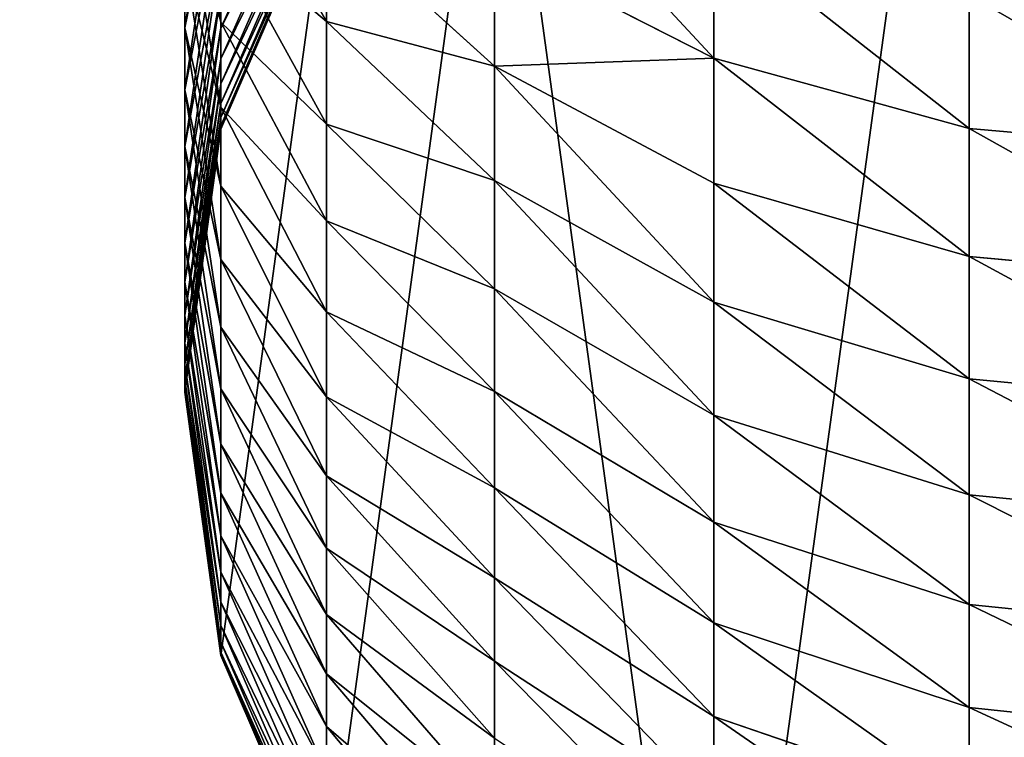
# Model space of a CAD drawing. Extents: x -2250 to 3305, y -1789 to 1431.
# Drawn here: x -1175 to -1173, y 606 to 607 of the extents above; entities that cross this region are included whole.
import ezdxf

# ---------------------------------------------------------------- set-up
doc = ezdxf.new("R2010")
doc.units = 0
doc.layers.get('0').update_dxf_attribs({"color": 13, "linetype": 'CONTINUOUS'})
doc.layers.add('SHELF', color=252, linetype='CONTINUOUS')

# ---------------------------------------------------------------- blocks, each defined once
blk = doc.blocks.new('1800X700')
at = {"color": 7}
mesh = blk.add_polyface(dxfattribs=at)
corners = [(1800, 700), (300, 100), (300, 700), (1800, 100)]
mesh.append_faces([[corners[k] for k in face] for face in [(0, 1, 2), (1, 0, 3)]], dxfattribs={"vtx0": -1, "color": 7})
mesh = blk.add_polyface(dxfattribs=at)
corners = [(1800, 100, 25), (300, 700, 25), (300, 100, 25), (1800, 700, 25)]
mesh.append_faces([[corners[k] for k in face] for face in [(0, 1, 2), (1, 0, 3)]], dxfattribs={"vtx0": -1, "color": 7})
blk = doc.blocks.new('COMPONENT_1')
blk.add_blockref('1800X700', (-300, -100))
blk = doc.blocks.new('GROUP_7')
at = {"color": 253}
for p, q in [((4.8517, 3.4214, 185.7038), (4.4385, 3.914, 185.8638)), ((5.1114, 3.247), (4.8517, 3.85)), ((5.1114, 3.247, 182.9792), (4.8517, 3.85, 182.986)), ((5.1114, 3.2384, 183.3655), (4.8517, 3.8409, 183.3926)), ((5.1114, 3.2138, 183.7303), (4.8517, 3.8145, 183.7843)), ((4.8517, 3.2918, 186.0744), (4.4385, 3.7766, 186.2564)), ((5.1114, 3.1729, 184.0935), (4.8517, 3.7705, 184.1745)), ((5.1114, 3.1157, 184.4546), (4.8517, 3.7091, 184.5623)), ((5.1114, 3.0423, 184.8128), (4.8517, 3.6303, 184.947)), ((3.9, 3.3969, 187.9572), (3.2729, 3.6113, 188.0853)), ((3.2729, 3.6113, 188.0853), (3.2729, 3.3746, 188.462)), ((4.4385, 3.261, 187.3916), (3.9, 3.6109, 187.5799)), ((3.9, 3.6109, 187.5799), (3.9, 3.3969, 187.9572)), ((4.8517, 3.1456, 186.4388), (4.4385, 3.6218, 186.6424)), ((5.1114, 2.953, 185.1673), (4.8517, 3.5344, 185.3277)), ((4.8517, 3.5344, 185.3277), (4.8517, 3.4214, 185.7038)), ((3.2729, 3.3746, 188.462), (2.6, 3.4457, 188.509)), ((4.8517, 2.9832, 186.7963), (4.4385, 3.4498, 187.0211)), ((4.4385, 3.4498, 187.0211), (4.4385, 3.261, 187.3916)), ((5.1114, 2.8479, 185.5174), (4.8517, 3.4214, 185.7038)), ((4.8517, 3.4214, 185.7038), (4.8517, 3.2918, 186.0744)), ((4.4385, 3.0557, 187.7533), (3.9, 3.3969, 187.9572)), ((3.9, 3.3969, 187.9572), (3.9, 3.1661, 188.3244)), ((3.9, 3.1661, 188.3244), (3.2729, 3.3746, 188.462)), ((3.2729, 3.3746, 188.462), (3.2729, 3.1212, 188.8278)), ((5.1114, 2.7271, 185.8625), (4.8517, 3.2918, 186.0744)), ((4.8517, 3.2918, 186.0744), (4.8517, 3.1456, 186.4388)), ((4.8517, 2.8049, 187.1462), (4.4385, 3.261, 187.3916)), ((4.4385, 3.261, 187.3916), (4.4385, 3.0557, 187.7533)), ((5.2, 2.6), (5.1114, 3.247)), ((5.1114, 3.247), (5.1114, 3.247, 182.9792)), ((5.2, 2.6, 182.9719), (5.1114, 3.247, 182.9792)), ((5.1114, 3.247, 182.9792), (5.1114, 3.2384, 183.3655)), ((5.2, 2.5918, 183.3365), (5.1114, 3.2384, 183.3655)), ((5.1114, 3.2384, 183.3655), (5.1114, 3.2138, 183.7303)), ((5.2, 2.5692, 183.6722), (5.1114, 3.2138, 183.7303)), ((5.1114, 3.2138, 183.7303), (5.1114, 3.1729, 184.0935)), ((3.2729, 3.1212, 188.8278), (2.6, 3.1902, 188.8779)), ((5.2, 2.5315, 184.0067), (5.1114, 3.1729, 184.0935)), ((5.1114, 3.1729, 184.0935), (5.1114, 3.1157, 184.4546)), ((4.4385, 2.8345, 188.1055), (3.9, 3.1661, 188.3244)), ((3.9, 3.1661, 188.3244), (3.9, 2.9191, 188.6809)), ((5.1114, 2.591, 186.2018), (4.8517, 3.1456, 186.4388)), ((4.8517, 3.1456, 186.4388), (4.8517, 2.9832, 186.7963)), ((3.9, 2.9191, 188.6809), (3.2729, 3.1212, 188.8278)), ((3.2729, 3.1212, 188.8278), (3.2729, 2.8517, 189.1818)), ((5.2, 2.4789, 184.3391), (5.1114, 3.1157, 184.4546)), ((5.1114, 3.1157, 184.4546), (5.1114, 3.0423, 184.8128)), ((4.8517, 2.6112, 187.4877), (4.4385, 3.0557, 187.7533)), ((4.4385, 3.0557, 187.7533), (4.4385, 2.8345, 188.1055)), ((5.2, 2.4113, 184.6688), (5.1114, 3.0423, 184.8128)), ((5.1114, 3.0423, 184.8128), (5.1114, 2.953, 185.1673)), ((5.1114, 2.4398, 186.5347), (4.8517, 2.9832, 186.7963)), ((4.8517, 2.9832, 186.7963), (4.8517, 2.8049, 187.1462)), ((5.2, 2.3291, 184.9951), (5.1114, 2.953, 185.1673)), ((5.1114, 2.953, 185.1673), (5.1114, 2.8479, 185.5174)), ((3.2729, 2.8517, 189.1818), (2.6, 2.9183, 189.2349)), ((4.4385, 2.5976, 188.4473), (3.9, 2.9191, 188.6809)), ((3.9, 2.9191, 188.6809), (3.9, 2.6564, 189.026)), ((3.9, 2.6564, 189.026), (3.2729, 2.8517, 189.1818)), ((3.2729, 2.8517, 189.1818), (3.2729, 2.5665, 189.5233)), ((4.8517, 2.4023, 187.8202), (4.4385, 2.8345, 188.1055)), ((4.4385, 2.8345, 188.1055), (4.4385, 2.5976, 188.4473)), ((5.2, 2.2323, 185.3174), (5.1114, 2.8479, 185.5174)), ((5.1114, 2.8479, 185.5174), (5.1114, 2.7271, 185.8625)), ((5.1114, 2.2738, 186.8604), (4.8517, 2.8049, 187.1462)), ((4.8517, 2.8049, 187.1462), (4.8517, 2.6112, 187.4877)), ((5.2, 2.1212, 185.6351), (5.1114, 2.7271, 185.8625)), ((5.1114, 2.7271, 185.8625), (5.1114, 2.591, 186.2018)), ((4.4385, 2.3457, 188.7782), (3.9, 2.6564, 189.026)), ((3.9, 2.6564, 189.026), (3.9, 2.3784, 189.359)), ((3.2729, 2.5665, 189.5233), (2.6, 2.6307, 189.5794)), ((4.8517, 2.1786, 188.1429), (4.4385, 2.5976, 188.4473)), ((4.4385, 2.5976, 188.4473), (4.4385, 2.3457, 188.7782)), ((5.1114, 2.0934, 187.1784), (4.8517, 2.6112, 187.4877)), ((4.8517, 2.6112, 187.4877), (4.8517, 2.4023, 187.8202)), ((5.1114, 1.953), (5.2, 2.6)), ((5.1114, 1.953, 182.9647), (5.2, 2.6, 182.9719)), ((5.1114, 1.9453, 183.3074), (5.2, 2.5918, 183.3365)), ((5.2, 1.9959, 185.9474), (5.1114, 2.591, 186.2018)), ((5.1114, 2.591, 186.2018), (5.1114, 2.4398, 186.5347)), ((5.2, 2.6), (5.2, 2.6, 182.9719)), ((5.2, 2.6, 182.9719), (5.2, 2.5918, 183.3365)), ((5.2, 2.5918, 183.3365), (5.2, 2.5692, 183.6722)), ((3.9, 2.3784, 189.359), (3.2729, 2.5665, 189.5233)), ((3.2729, 2.5665, 189.5233), (3.2729, 2.2664, 189.8517)), ((5.1114, 1.9246, 183.6142), (5.2, 2.5692, 183.6722)), ((5.2, 2.5692, 183.6722), (5.2, 2.5315, 184.0067)), ((5.1114, 1.8901, 183.9198), (5.2, 2.5315, 184.0067)), ((5.2, 2.5315, 184.0067), (5.2, 2.4789, 184.3391)), ((5.1114, 1.842, 184.2235), (5.2, 2.4789, 184.3391)), ((5.2, 2.4789, 184.3391), (5.2, 2.4113, 184.6688)), ((5.2, 1.8567, 186.2539), (5.1114, 2.4398, 186.5347)), ((5.1114, 2.4398, 186.5347), (5.1114, 2.2738, 186.8604)), ((5.1114, 1.8989, 187.4879), (4.8517, 2.4023, 187.8202)), ((4.8517, 2.4023, 187.8202), (4.8517, 2.1786, 188.1429)), ((5.1114, 1.7804, 184.5247), (5.2, 2.4113, 184.6688)), ((5.2, 2.4113, 184.6688), (5.2, 2.3291, 184.9951)), ((4.4385, 2.0792, 189.0975), (3.9, 2.3784, 189.359)), ((3.9, 2.3784, 189.359), (3.9, 2.0858, 189.6791)), ((3.2729, 2.2664, 189.8517), (2.6, 2.3279, 189.9106)), ((4.8517, 1.9408, 188.4553), (4.4385, 2.3457, 188.7782)), ((4.4385, 2.3457, 188.7782), (4.4385, 2.0792, 189.0975)), ((5.1114, 1.7052, 184.8229), (5.2, 2.3291, 184.9951)), ((5.2, 2.3291, 184.9951), (5.2, 2.2323, 185.3174)), ((3.9, 2.0858, 189.6791), (3.2729, 2.2664, 189.8517)), ((3.2729, 2.2664, 189.8517), (3.2729, 1.9517, 190.1664)), ((5.2, 1.7039, 186.5537), (5.1114, 2.2738, 186.8604)), ((5.1114, 2.2738, 186.8604), (5.1114, 2.0934, 187.1784)), ((5.1114, 1.6168, 185.1174), (5.2, 2.2323, 185.3174)), ((5.2, 2.2323, 185.3174), (5.2, 2.1212, 185.6351)), ((5.1114, 1.6907, 187.7884), (4.8517, 2.1786, 188.1429)), ((4.8517, 2.1786, 188.1429), (4.8517, 1.9408, 188.4553)), ((5.1114, 1.5152, 185.4077), (5.2, 2.1212, 185.6351)), ((5.2, 2.1212, 185.6351), (5.2, 1.9959, 185.9474)), ((4.4385, 1.7986, 189.4045), (3.9, 2.0858, 189.6791)), ((3.9, 2.0858, 189.6791), (3.9, 1.7791, 189.9858)), ((5.2, 1.5378, 186.8464), (5.1114, 2.0934, 187.1784)), ((5.1114, 2.0934, 187.1784), (5.1114, 1.8989, 187.4879)), ((4.8517, 1.6891, 188.7568), (4.4385, 2.0792, 189.0975)), ((4.4385, 2.0792, 189.0975), (4.4385, 1.7986, 189.4045)), ((3.2729, 1.9517, 190.1664), (2.6, 2.0106, 190.2279)), ((5.1114, 1.4008, 185.6931), (5.2, 1.9959, 185.9474)), ((5.2, 1.9959, 185.9474), (5.2, 1.8567, 186.2539)), ((3.9, 1.7791, 189.9858), (3.2729, 1.9517, 190.1664)), ((3.2729, 1.9517, 190.1664), (3.2729, 1.6233, 190.4665)), ((4.8517, 1.35), (5.1114, 1.953)), ((4.8517, 1.35, 182.9579), (5.1114, 1.953, 182.9647)), ((4.8517, 1.3428, 183.2804), (5.1114, 1.9453, 183.3074)), ((5.1114, 1.4693, 188.0793), (4.8517, 1.9408, 188.4553)), ((4.8517, 1.9408, 188.4553), (4.8517, 1.6891, 188.7568)), ((5.1114, 1.953), (5.1114, 1.953, 182.9647)), ((5.1114, 1.953, 182.9647), (5.1114, 1.9453, 183.3074)), ((5.1114, 1.9453, 183.3074), (5.1114, 1.9246, 183.6142)), ((4.8517, 1.3239, 183.5602), (5.1114, 1.9246, 183.6142)), ((5.1114, 1.9246, 183.6142), (5.1114, 1.8901, 183.9198)), ((4.8517, 1.2925, 183.8388), (5.1114, 1.8901, 183.9198)), ((5.2, 1.3588, 187.1314), (5.1114, 1.8989, 187.4879)), ((5.1114, 1.8989, 187.4879), (5.1114, 1.6907, 187.7884)), ((5.1114, 1.8901, 183.9198), (5.1114, 1.842, 184.2235)), ((4.8517, 1.2486, 184.1158), (5.1114, 1.842, 184.2235)), ((5.1114, 1.2736, 185.973), (5.2, 1.8567, 186.2539)), ((5.1114, 1.842, 184.2235), (5.1114, 1.7804, 184.5247)), ((5.2, 1.8567, 186.2539), (5.2, 1.7039, 186.5537)), ((4.8517, 1.4242, 189.0466), (4.4385, 1.7986, 189.4045)), ((4.4385, 1.7986, 189.4045), (4.4385, 1.5045, 189.6986)), ((4.4385, 1.5045, 189.6986), (3.9, 1.7791, 189.9858)), ((3.9, 1.7791, 189.9858), (3.9, 1.459, 190.2784)), ((4.8517, 1.1924, 184.3905), (5.1114, 1.7804, 184.5247)), ((5.1114, 1.7804, 184.5247), (5.1114, 1.7052, 184.8229)), ((4.8517, 1.1239, 184.6625), (5.1114, 1.7052, 184.8229)), ((5.1114, 1.7052, 184.8229), (5.1114, 1.6168, 185.1174)), ((5.1114, 1.134, 186.247), (5.2, 1.7039, 186.5537)), ((5.2, 1.7039, 186.5537), (5.2, 1.5378, 186.8464)), ((5.1114, 1.235, 188.36), (4.8517, 1.6891, 188.7568)), ((4.8517, 1.6891, 188.7568), (4.8517, 1.4242, 189.0466)), ((5.2, 1.1671, 187.408), (5.1114, 1.6907, 187.7884)), ((5.1114, 1.6907, 187.7884), (5.1114, 1.4693, 188.0793))]:
    blk.add_line(p, q, dxfattribs=at)
mesh = blk.add_polyface(dxfattribs=at)
corners = [(0.0886, 3.247), (0.0886, 1.953), (0, 2.6), (0.3483, 3.85), (0.3483, 1.35), (0.7615, 4.3678), (0.7615, 0.8322), (1.3, 4.7651), (1.3, 0.4349), (1.9271, 0.1852), (1.9271, 5.0148), (2.6, 5.1), (2.6, 0.1), (3.2729, 5.0148), (3.2729, 0.1852), (3.9, 4.7651), (3.9, 0.4349), (4.4385, 0.8322), (4.4385, 4.3678), (4.8517, 3.85), (4.8517, 1.35), (5.1114, 3.247), (5.1114, 1.953), (5.2, 2.6)]
mesh.append_faces([[corners[k] for k in face] for face in [(0, 1, 2), (22, 21, 23)]], dxfattribs={"vtx0": -1, "color": 253})
mesh.append_faces([[corners[k] for k in face] for face in [(1, 3, 4), (4, 5, 6), (6, 7, 8), (8, 7, 9), (9, 11, 12), (12, 13, 14), (14, 15, 16), (16, 15, 17), (17, 19, 20), (20, 21, 22)]], dxfattribs={"vtx0": -1, "vtx1": -1, "color": 253})
mesh.append_faces([[corners[k] for k in face] for face in [(1, 0, 3), (4, 3, 5), (6, 5, 7), (9, 7, 10), (9, 10, 11), (12, 11, 13), (14, 13, 15), (17, 15, 18), (17, 18, 19), (20, 19, 21)]], dxfattribs={"vtx0": -1, "vtx2": -1, "color": 253})
mesh = blk.add_polyface(dxfattribs=at)
corners = [(4.8517, 3.5344, 185.3277), (4.4385, 3.914, 185.8638), (4.8517, 3.4214, 185.7038), (4.4385, 4.0336, 185.4655)]
mesh.append_faces([[corners[k] for k in face] for face in [(0, 1, 2), (1, 0, 3)]], dxfattribs={"vtx0": -1, "color": 253})
mesh = blk.add_polyface(dxfattribs=at)
corners = [(4.8517, 3.4214, 185.7038), (4.4385, 3.7766, 186.2564), (4.8517, 3.2918, 186.0744), (4.4385, 3.914, 185.8638)]
mesh.append_faces([[corners[k] for k in face] for face in [(0, 1, 2), (1, 0, 3)]], dxfattribs={"vtx0": -1, "color": 253})
mesh = blk.add_polyface(dxfattribs=at)
corners = [(4.8517, 3.85), (5.1114, 3.247, 182.9792), (5.1114, 3.247), (4.8517, 3.85, 182.986)]
mesh.append_faces([[corners[k] for k in face] for face in [(0, 1, 2), (1, 0, 3)]], dxfattribs={"vtx0": -1, "color": 253})
mesh = blk.add_polyface(dxfattribs=at)
corners = [(5.1114, 3.247, 182.9792), (4.8517, 3.8409, 183.3926), (5.1114, 3.2384, 183.3655), (4.8517, 3.85, 182.986)]
mesh.append_faces([[corners[k] for k in face] for face in [(0, 1, 2), (1, 0, 3)]], dxfattribs={"vtx0": -1, "color": 253})
mesh = blk.add_polyface(dxfattribs=at)
corners = [(3.2729, 3.8309, 187.6983), (3.9, 3.3969, 187.9572), (3.9, 3.6109, 187.5799), (3.2729, 3.6113, 188.0853)]
mesh.append_faces([[corners[k] for k in face] for face in [(0, 1, 2), (1, 0, 3)]], dxfattribs={"vtx0": -1, "color": 253})
mesh = blk.add_polyface(dxfattribs=at)
corners = [(5.1114, 3.2384, 183.3655), (4.8517, 3.8145, 183.7843), (5.1114, 3.2138, 183.7303), (4.8517, 3.8409, 183.3926)]
mesh.append_faces([[corners[k] for k in face] for face in [(0, 1, 2), (1, 0, 3)]], dxfattribs={"vtx0": -1, "color": 253})
mesh = blk.add_polyface(dxfattribs=at)
corners = [(3.9, 3.8078, 187.1935), (4.4385, 3.261, 187.3916), (4.4385, 3.4498, 187.0211), (3.9, 3.6109, 187.5799)]
mesh.append_faces([[corners[k] for k in face] for face in [(0, 1, 2), (1, 0, 3)]], dxfattribs={"vtx0": -1, "color": 253})
mesh = blk.add_polyface(dxfattribs=at)
corners = [(5.1114, 3.2138, 183.7303), (4.8517, 3.7705, 184.1745), (5.1114, 3.1729, 184.0935), (4.8517, 3.8145, 183.7843)]
mesh.append_faces([[corners[k] for k in face] for face in [(0, 1, 2), (1, 0, 3)]], dxfattribs={"vtx0": -1, "color": 253})
mesh = blk.add_polyface(dxfattribs=at)
corners = [(4.8517, 3.2918, 186.0744), (4.4385, 3.6218, 186.6424), (4.8517, 3.1456, 186.4388), (4.4385, 3.7766, 186.2564)]
mesh.append_faces([[corners[k] for k in face] for face in [(0, 1, 2), (1, 0, 3)]], dxfattribs={"vtx0": -1, "color": 253})
mesh = blk.add_polyface(dxfattribs=at)
corners = [(5.1114, 3.1729, 184.0935), (4.8517, 3.7091, 184.5623), (5.1114, 3.1157, 184.4546), (4.8517, 3.7705, 184.1745)]
mesh.append_faces([[corners[k] for k in face] for face in [(0, 1, 2), (1, 0, 3)]], dxfattribs={"vtx0": -1, "color": 253})
mesh = blk.add_polyface(dxfattribs=at)
corners = [(5.1114, 3.1157, 184.4546), (4.8517, 3.6303, 184.947), (5.1114, 3.0423, 184.8128), (4.8517, 3.7091, 184.5623)]
mesh.append_faces([[corners[k] for k in face] for face in [(0, 1, 2), (1, 0, 3)]], dxfattribs={"vtx0": -1, "color": 253})
mesh = blk.add_polyface(dxfattribs=at)
corners = [(2.6, 3.6845, 188.129), (3.2729, 3.3746, 188.462), (3.2729, 3.6113, 188.0853), (2.6, 3.4457, 188.509)]
mesh.append_faces([[corners[k] for k in face] for face in [(0, 1, 2), (1, 0, 3)]], dxfattribs={"vtx0": -1, "color": 253})
mesh = blk.add_polyface(dxfattribs=at)
corners = [(5.1114, 3.0423, 184.8128), (4.8517, 3.5344, 185.3277), (5.1114, 2.953, 185.1673), (4.8517, 3.6303, 184.947)]
mesh.append_faces([[corners[k] for k in face] for face in [(0, 1, 2), (1, 0, 3)]], dxfattribs={"vtx0": -1, "color": 253})
mesh = blk.add_polyface(dxfattribs=at)
corners = [(3.2729, 3.6113, 188.0853), (3.9, 3.1661, 188.3244), (3.9, 3.3969, 187.9572), (3.2729, 3.3746, 188.462)]
mesh.append_faces([[corners[k] for k in face] for face in [(0, 1, 2), (1, 0, 3)]], dxfattribs={"vtx0": -1, "color": 253})
mesh = blk.add_polyface(dxfattribs=at)
corners = [(3.9, 3.6109, 187.5799), (4.4385, 3.0557, 187.7533), (4.4385, 3.261, 187.3916), (3.9, 3.3969, 187.9572)]
mesh.append_faces([[corners[k] for k in face] for face in [(0, 1, 2), (1, 0, 3)]], dxfattribs={"vtx0": -1, "color": 253})
mesh = blk.add_polyface(dxfattribs=at)
corners = [(4.8517, 3.1456, 186.4388), (4.4385, 3.4498, 187.0211), (4.8517, 2.9832, 186.7963), (4.4385, 3.6218, 186.6424)]
mesh.append_faces([[corners[k] for k in face] for face in [(0, 1, 2), (1, 0, 3)]], dxfattribs={"vtx0": -1, "color": 253})
mesh = blk.add_polyface(dxfattribs=at)
corners = [(5.1114, 2.953, 185.1673), (4.8517, 3.4214, 185.7038), (5.1114, 2.8479, 185.5174), (4.8517, 3.5344, 185.3277)]
mesh.append_faces([[corners[k] for k in face] for face in [(0, 1, 2), (1, 0, 3)]], dxfattribs={"vtx0": -1, "color": 253})
mesh = blk.add_polyface(dxfattribs=at)
corners = [(2.6, 3.4457, 188.509), (3.2729, 3.1212, 188.8278), (3.2729, 3.3746, 188.462), (2.6, 3.1902, 188.8779)]
mesh.append_faces([[corners[k] for k in face] for face in [(0, 1, 2), (1, 0, 3)]], dxfattribs={"vtx0": -1, "color": 253})
mesh = blk.add_polyface(dxfattribs=at)
corners = [(4.8517, 2.9832, 186.7963), (4.4385, 3.261, 187.3916), (4.8517, 2.8049, 187.1462), (4.4385, 3.4498, 187.0211)]
mesh.append_faces([[corners[k] for k in face] for face in [(0, 1, 2), (1, 0, 3)]], dxfattribs={"vtx0": -1, "color": 253})
mesh = blk.add_polyface(dxfattribs=at)
corners = [(5.1114, 2.8479, 185.5174), (4.8517, 3.2918, 186.0744), (5.1114, 2.7271, 185.8625), (4.8517, 3.4214, 185.7038)]
mesh.append_faces([[corners[k] for k in face] for face in [(0, 1, 2), (1, 0, 3)]], dxfattribs={"vtx0": -1, "color": 253})
mesh = blk.add_polyface(dxfattribs=at)
corners = [(3.9, 3.3969, 187.9572), (4.4385, 2.8345, 188.1055), (4.4385, 3.0557, 187.7533), (3.9, 3.1661, 188.3244)]
mesh.append_faces([[corners[k] for k in face] for face in [(0, 1, 2), (1, 0, 3)]], dxfattribs={"vtx0": -1, "color": 253})
mesh = blk.add_polyface(dxfattribs=at)
corners = [(3.2729, 3.3746, 188.462), (3.9, 2.9191, 188.6809), (3.9, 3.1661, 188.3244), (3.2729, 3.1212, 188.8278)]
mesh.append_faces([[corners[k] for k in face] for face in [(0, 1, 2), (1, 0, 3)]], dxfattribs={"vtx0": -1, "color": 253})
mesh = blk.add_polyface(dxfattribs=at)
corners = [(5.1114, 2.7271, 185.8625), (4.8517, 3.1456, 186.4388), (5.1114, 2.591, 186.2018), (4.8517, 3.2918, 186.0744)]
mesh.append_faces([[corners[k] for k in face] for face in [(0, 1, 2), (1, 0, 3)]], dxfattribs={"vtx0": -1, "color": 253})
mesh = blk.add_polyface(dxfattribs=at)
corners = [(4.8517, 2.8049, 187.1462), (4.4385, 3.0557, 187.7533), (4.8517, 2.6112, 187.4877), (4.4385, 3.261, 187.3916)]
mesh.append_faces([[corners[k] for k in face] for face in [(0, 1, 2), (1, 0, 3)]], dxfattribs={"vtx0": -1, "color": 253})
mesh = blk.add_polyface(dxfattribs=at)
corners = [(5.1114, 3.247), (5.2, 2.6, 182.9719), (5.2, 2.6), (5.1114, 3.247, 182.9792)]
mesh.append_faces([[corners[k] for k in face] for face in [(0, 1, 2), (1, 0, 3)]], dxfattribs={"vtx0": -1, "color": 253})
mesh = blk.add_polyface(dxfattribs=at)
corners = [(5.2, 2.6, 182.9719), (5.1114, 3.2384, 183.3655), (5.2, 2.5918, 183.3365), (5.1114, 3.247, 182.9792)]
mesh.append_faces([[corners[k] for k in face] for face in [(0, 1, 2), (1, 0, 3)]], dxfattribs={"vtx0": -1, "color": 253})
mesh = blk.add_polyface(dxfattribs=at)
corners = [(5.2, 2.5918, 183.3365), (5.1114, 3.2138, 183.7303), (5.2, 2.5692, 183.6722), (5.1114, 3.2384, 183.3655)]
mesh.append_faces([[corners[k] for k in face] for face in [(0, 1, 2), (1, 0, 3)]], dxfattribs={"vtx0": -1, "color": 253})
mesh = blk.add_polyface(dxfattribs=at)
corners = [(5.2, 2.5692, 183.6722), (5.1114, 3.1729, 184.0935), (5.2, 2.5315, 184.0067), (5.1114, 3.2138, 183.7303)]
mesh.append_faces([[corners[k] for k in face] for face in [(0, 1, 2), (1, 0, 3)]], dxfattribs={"vtx0": -1, "color": 253})
mesh = blk.add_polyface(dxfattribs=at)
corners = [(2.6, 3.1902, 188.8779), (3.2729, 2.8517, 189.1818), (3.2729, 3.1212, 188.8278), (2.6, 2.9183, 189.2349)]
mesh.append_faces([[corners[k] for k in face] for face in [(0, 1, 2), (1, 0, 3)]], dxfattribs={"vtx0": -1, "color": 253})
mesh = blk.add_polyface(dxfattribs=at)
corners = [(5.2, 2.5315, 184.0067), (5.1114, 3.1157, 184.4546), (5.2, 2.4789, 184.3391), (5.1114, 3.1729, 184.0935)]
mesh.append_faces([[corners[k] for k in face] for face in [(0, 1, 2), (1, 0, 3)]], dxfattribs={"vtx0": -1, "color": 253})
mesh = blk.add_polyface(dxfattribs=at)
corners = [(3.9, 3.1661, 188.3244), (4.4385, 2.5976, 188.4473), (4.4385, 2.8345, 188.1055), (3.9, 2.9191, 188.6809)]
mesh.append_faces([[corners[k] for k in face] for face in [(0, 1, 2), (1, 0, 3)]], dxfattribs={"vtx0": -1, "color": 253})
mesh = blk.add_polyface(dxfattribs=at)
corners = [(5.1114, 2.591, 186.2018), (4.8517, 2.9832, 186.7963), (5.1114, 2.4398, 186.5347), (4.8517, 3.1456, 186.4388)]
mesh.append_faces([[corners[k] for k in face] for face in [(0, 1, 2), (1, 0, 3)]], dxfattribs={"vtx0": -1, "color": 253})
mesh = blk.add_polyface(dxfattribs=at)
corners = [(3.2729, 3.1212, 188.8278), (3.9, 2.6564, 189.026), (3.9, 2.9191, 188.6809), (3.2729, 2.8517, 189.1818)]
mesh.append_faces([[corners[k] for k in face] for face in [(0, 1, 2), (1, 0, 3)]], dxfattribs={"vtx0": -1, "color": 253})
mesh = blk.add_polyface(dxfattribs=at)
corners = [(5.2, 2.4789, 184.3391), (5.1114, 3.0423, 184.8128), (5.2, 2.4113, 184.6688), (5.1114, 3.1157, 184.4546)]
mesh.append_faces([[corners[k] for k in face] for face in [(0, 1, 2), (1, 0, 3)]], dxfattribs={"vtx0": -1, "color": 253})
mesh = blk.add_polyface(dxfattribs=at)
corners = [(4.8517, 2.6112, 187.4877), (4.4385, 2.8345, 188.1055), (4.8517, 2.4023, 187.8202), (4.4385, 3.0557, 187.7533)]
mesh.append_faces([[corners[k] for k in face] for face in [(0, 1, 2), (1, 0, 3)]], dxfattribs={"vtx0": -1, "color": 253})
mesh = blk.add_polyface(dxfattribs=at)
corners = [(5.2, 2.4113, 184.6688), (5.1114, 2.953, 185.1673), (5.2, 2.3291, 184.9951), (5.1114, 3.0423, 184.8128)]
mesh.append_faces([[corners[k] for k in face] for face in [(0, 1, 2), (1, 0, 3)]], dxfattribs={"vtx0": -1, "color": 253})
mesh = blk.add_polyface(dxfattribs=at)
corners = [(5.1114, 2.4398, 186.5347), (4.8517, 2.8049, 187.1462), (5.1114, 2.2738, 186.8604), (4.8517, 2.9832, 186.7963)]
mesh.append_faces([[corners[k] for k in face] for face in [(0, 1, 2), (1, 0, 3)]], dxfattribs={"vtx0": -1, "color": 253})
mesh = blk.add_polyface(dxfattribs=at)
corners = [(5.2, 2.3291, 184.9951), (5.1114, 2.8479, 185.5174), (5.2, 2.2323, 185.3174), (5.1114, 2.953, 185.1673)]
mesh.append_faces([[corners[k] for k in face] for face in [(0, 1, 2), (1, 0, 3)]], dxfattribs={"vtx0": -1, "color": 253})
mesh = blk.add_polyface(dxfattribs=at)
corners = [(2.6, 2.9183, 189.2349), (3.2729, 2.5665, 189.5233), (3.2729, 2.8517, 189.1818), (2.6, 2.6307, 189.5794)]
mesh.append_faces([[corners[k] for k in face] for face in [(0, 1, 2), (1, 0, 3)]], dxfattribs={"vtx0": -1, "color": 253})
mesh = blk.add_polyface(dxfattribs=at)
corners = [(3.9, 2.9191, 188.6809), (4.4385, 2.3457, 188.7782), (4.4385, 2.5976, 188.4473), (3.9, 2.6564, 189.026)]
mesh.append_faces([[corners[k] for k in face] for face in [(0, 1, 2), (1, 0, 3)]], dxfattribs={"vtx0": -1, "color": 253})
mesh = blk.add_polyface(dxfattribs=at)
corners = [(3.2729, 2.8517, 189.1818), (3.9, 2.3784, 189.359), (3.9, 2.6564, 189.026), (3.2729, 2.5665, 189.5233)]
mesh.append_faces([[corners[k] for k in face] for face in [(0, 1, 2), (1, 0, 3)]], dxfattribs={"vtx0": -1, "color": 253})
mesh = blk.add_polyface(dxfattribs=at)
corners = [(4.8517, 2.4023, 187.8202), (4.4385, 2.5976, 188.4473), (4.8517, 2.1786, 188.1429), (4.4385, 2.8345, 188.1055)]
mesh.append_faces([[corners[k] for k in face] for face in [(0, 1, 2), (1, 0, 3)]], dxfattribs={"vtx0": -1, "color": 253})
mesh = blk.add_polyface(dxfattribs=at)
corners = [(5.2, 2.2323, 185.3174), (5.1114, 2.7271, 185.8625), (5.2, 2.1212, 185.6351), (5.1114, 2.8479, 185.5174)]
mesh.append_faces([[corners[k] for k in face] for face in [(0, 1, 2), (1, 0, 3)]], dxfattribs={"vtx0": -1, "color": 253})
mesh = blk.add_polyface(dxfattribs=at)
corners = [(5.1114, 2.2738, 186.8604), (4.8517, 2.6112, 187.4877), (5.1114, 2.0934, 187.1784), (4.8517, 2.8049, 187.1462)]
mesh.append_faces([[corners[k] for k in face] for face in [(0, 1, 2), (1, 0, 3)]], dxfattribs={"vtx0": -1, "color": 253})
mesh = blk.add_polyface(dxfattribs=at)
corners = [(5.2, 2.1212, 185.6351), (5.1114, 2.591, 186.2018), (5.2, 1.9959, 185.9474), (5.1114, 2.7271, 185.8625)]
mesh.append_faces([[corners[k] for k in face] for face in [(0, 1, 2), (1, 0, 3)]], dxfattribs={"vtx0": -1, "color": 253})
mesh = blk.add_polyface(dxfattribs=at)
corners = [(3.9, 2.6564, 189.026), (4.4385, 2.0792, 189.0975), (4.4385, 2.3457, 188.7782), (3.9, 2.3784, 189.359)]
mesh.append_faces([[corners[k] for k in face] for face in [(0, 1, 2), (1, 0, 3)]], dxfattribs={"vtx0": -1, "color": 253})
mesh = blk.add_polyface(dxfattribs=at)
corners = [(2.6, 2.6307, 189.5794), (3.2729, 2.2664, 189.8517), (3.2729, 2.5665, 189.5233), (2.6, 2.3279, 189.9106)]
mesh.append_faces([[corners[k] for k in face] for face in [(0, 1, 2), (1, 0, 3)]], dxfattribs={"vtx0": -1, "color": 253})
mesh = blk.add_polyface(dxfattribs=at)
corners = [(4.8517, 2.1786, 188.1429), (4.4385, 2.3457, 188.7782), (4.8517, 1.9408, 188.4553), (4.4385, 2.5976, 188.4473)]
mesh.append_faces([[corners[k] for k in face] for face in [(0, 1, 2), (1, 0, 3)]], dxfattribs={"vtx0": -1, "color": 253})
mesh = blk.add_polyface(dxfattribs=at)
corners = [(5.1114, 2.0934, 187.1784), (4.8517, 2.4023, 187.8202), (5.1114, 1.8989, 187.4879), (4.8517, 2.6112, 187.4877)]
mesh.append_faces([[corners[k] for k in face] for face in [(0, 1, 2), (1, 0, 3)]], dxfattribs={"vtx0": -1, "color": 253})
mesh = blk.add_polyface(dxfattribs=at)
corners = [(5.2, 2.6), (5.1114, 1.953, 182.9647), (5.1114, 1.953), (5.2, 2.6, 182.9719)]
mesh.append_faces([[corners[k] for k in face] for face in [(0, 1, 2), (1, 0, 3)]], dxfattribs={"vtx0": -1, "color": 253})
mesh = blk.add_polyface(dxfattribs=at)
corners = [(5.1114, 1.953, 182.9647), (5.2, 2.5918, 183.3365), (5.1114, 1.9453, 183.3074), (5.2, 2.6, 182.9719)]
mesh.append_faces([[corners[k] for k in face] for face in [(0, 1, 2), (1, 0, 3)]], dxfattribs={"vtx0": -1, "color": 253})
mesh = blk.add_polyface(dxfattribs=at)
corners = [(5.1114, 1.9453, 183.3074), (5.2, 2.5692, 183.6722), (5.1114, 1.9246, 183.6142), (5.2, 2.5918, 183.3365)]
mesh.append_faces([[corners[k] for k in face] for face in [(0, 1, 2), (1, 0, 3)]], dxfattribs={"vtx0": -1, "color": 253})
mesh = blk.add_polyface(dxfattribs=at)
corners = [(5.2, 1.9959, 185.9474), (5.1114, 2.4398, 186.5347), (5.2, 1.8567, 186.2539), (5.1114, 2.591, 186.2018)]
mesh.append_faces([[corners[k] for k in face] for face in [(0, 1, 2), (1, 0, 3)]], dxfattribs={"vtx0": -1, "color": 253})
mesh = blk.add_polyface(dxfattribs=at)
corners = [(3.2729, 2.5665, 189.5233), (3.9, 2.0858, 189.6791), (3.9, 2.3784, 189.359), (3.2729, 2.2664, 189.8517)]
mesh.append_faces([[corners[k] for k in face] for face in [(0, 1, 2), (1, 0, 3)]], dxfattribs={"vtx0": -1, "color": 253})
mesh = blk.add_polyface(dxfattribs=at)
corners = [(5.1114, 1.9246, 183.6142), (5.2, 2.5315, 184.0067), (5.1114, 1.8901, 183.9198), (5.2, 2.5692, 183.6722)]
mesh.append_faces([[corners[k] for k in face] for face in [(0, 1, 2), (1, 0, 3)]], dxfattribs={"vtx0": -1, "color": 253})
mesh = blk.add_polyface(dxfattribs=at)
corners = [(5.1114, 1.8901, 183.9198), (5.2, 2.4789, 184.3391), (5.1114, 1.842, 184.2235), (5.2, 2.5315, 184.0067)]
mesh.append_faces([[corners[k] for k in face] for face in [(0, 1, 2), (1, 0, 3)]], dxfattribs={"vtx0": -1, "color": 253})
mesh = blk.add_polyface(dxfattribs=at)
corners = [(5.1114, 1.842, 184.2235), (5.2, 2.4113, 184.6688), (5.1114, 1.7804, 184.5247), (5.2, 2.4789, 184.3391)]
mesh.append_faces([[corners[k] for k in face] for face in [(0, 1, 2), (1, 0, 3)]], dxfattribs={"vtx0": -1, "color": 253})
mesh = blk.add_polyface(dxfattribs=at)
corners = [(5.2, 1.8567, 186.2539), (5.1114, 2.2738, 186.8604), (5.2, 1.7039, 186.5537), (5.1114, 2.4398, 186.5347)]
mesh.append_faces([[corners[k] for k in face] for face in [(0, 1, 2), (1, 0, 3)]], dxfattribs={"vtx0": -1, "color": 253})
mesh = blk.add_polyface(dxfattribs=at)
corners = [(5.1114, 1.8989, 187.4879), (4.8517, 2.1786, 188.1429), (5.1114, 1.6907, 187.7884), (4.8517, 2.4023, 187.8202)]
mesh.append_faces([[corners[k] for k in face] for face in [(0, 1, 2), (1, 0, 3)]], dxfattribs={"vtx0": -1, "color": 253})
mesh = blk.add_polyface(dxfattribs=at)
corners = [(5.1114, 1.7804, 184.5247), (5.2, 2.3291, 184.9951), (5.1114, 1.7052, 184.8229), (5.2, 2.4113, 184.6688)]
mesh.append_faces([[corners[k] for k in face] for face in [(0, 1, 2), (1, 0, 3)]], dxfattribs={"vtx0": -1, "color": 253})
mesh = blk.add_polyface(dxfattribs=at)
corners = [(3.9, 2.3784, 189.359), (4.4385, 1.7986, 189.4045), (4.4385, 2.0792, 189.0975), (3.9, 2.0858, 189.6791)]
mesh.append_faces([[corners[k] for k in face] for face in [(0, 1, 2), (1, 0, 3)]], dxfattribs={"vtx0": -1, "color": 253})
mesh = blk.add_polyface(dxfattribs=at)
corners = [(3.2729, 1.9517, 190.1664), (2.6, 2.3279, 189.9106), (2.6, 2.0106, 190.2279), (3.2729, 2.2664, 189.8517)]
mesh.append_faces([[corners[k] for k in face] for face in [(0, 1, 2), (1, 0, 3)]], dxfattribs={"vtx0": -1, "color": 253})
mesh = blk.add_polyface(dxfattribs=at)
corners = [(4.8517, 1.9408, 188.4553), (4.4385, 2.0792, 189.0975), (4.8517, 1.6891, 188.7568), (4.4385, 2.3457, 188.7782)]
mesh.append_faces([[corners[k] for k in face] for face in [(0, 1, 2), (1, 0, 3)]], dxfattribs={"vtx0": -1, "color": 253})
mesh = blk.add_polyface(dxfattribs=at)
corners = [(5.1114, 1.7052, 184.8229), (5.2, 2.2323, 185.3174), (5.1114, 1.6168, 185.1174), (5.2, 2.3291, 184.9951)]
mesh.append_faces([[corners[k] for k in face] for face in [(0, 1, 2), (1, 0, 3)]], dxfattribs={"vtx0": -1, "color": 253})
mesh = blk.add_polyface(dxfattribs=at)
corners = [(3.2729, 2.2664, 189.8517), (3.9, 1.7791, 189.9858), (3.9, 2.0858, 189.6791), (3.2729, 1.9517, 190.1664)]
mesh.append_faces([[corners[k] for k in face] for face in [(0, 1, 2), (1, 0, 3)]], dxfattribs={"vtx0": -1, "color": 253})
mesh = blk.add_polyface(dxfattribs=at)
corners = [(5.2, 1.7039, 186.5537), (5.1114, 2.0934, 187.1784), (5.2, 1.5378, 186.8464), (5.1114, 2.2738, 186.8604)]
mesh.append_faces([[corners[k] for k in face] for face in [(0, 1, 2), (1, 0, 3)]], dxfattribs={"vtx0": -1, "color": 253})
mesh = blk.add_polyface(dxfattribs=at)
corners = [(5.1114, 1.6168, 185.1174), (5.2, 2.1212, 185.6351), (5.1114, 1.5152, 185.4077), (5.2, 2.2323, 185.3174)]
mesh.append_faces([[corners[k] for k in face] for face in [(0, 1, 2), (1, 0, 3)]], dxfattribs={"vtx0": -1, "color": 253})
mesh = blk.add_polyface(dxfattribs=at)
corners = [(5.1114, 1.6907, 187.7884), (4.8517, 1.9408, 188.4553), (5.1114, 1.4693, 188.0793), (4.8517, 2.1786, 188.1429)]
mesh.append_faces([[corners[k] for k in face] for face in [(0, 1, 2), (1, 0, 3)]], dxfattribs={"vtx0": -1, "color": 253})
mesh = blk.add_polyface(dxfattribs=at)
corners = [(5.1114, 1.5152, 185.4077), (5.2, 1.9959, 185.9474), (5.1114, 1.4008, 185.6931), (5.2, 2.1212, 185.6351)]
mesh.append_faces([[corners[k] for k in face] for face in [(0, 1, 2), (1, 0, 3)]], dxfattribs={"vtx0": -1, "color": 253})
mesh = blk.add_polyface(dxfattribs=at)
corners = [(4.4385, 1.7986, 189.4045), (3.9, 1.7791, 189.9858), (4.4385, 1.5045, 189.6986), (3.9, 2.0858, 189.6791)]
mesh.append_faces([[corners[k] for k in face] for face in [(0, 1, 2), (1, 0, 3)]], dxfattribs={"vtx0": -1, "color": 253})
mesh = blk.add_polyface(dxfattribs=at)
corners = [(5.2, 1.5378, 186.8464), (5.1114, 1.8989, 187.4879), (5.2, 1.3588, 187.1314), (5.1114, 2.0934, 187.1784)]
mesh.append_faces([[corners[k] for k in face] for face in [(0, 1, 2), (1, 0, 3)]], dxfattribs={"vtx0": -1, "color": 253})
mesh = blk.add_polyface(dxfattribs=at)
corners = [(4.8517, 1.6891, 188.7568), (4.4385, 1.7986, 189.4045), (4.8517, 1.4242, 189.0466), (4.4385, 2.0792, 189.0975)]
mesh.append_faces([[corners[k] for k in face] for face in [(0, 1, 2), (1, 0, 3)]], dxfattribs={"vtx0": -1, "color": 253})
mesh = blk.add_polyface(dxfattribs=at)
corners = [(3.2729, 1.6233, 190.4665), (2.6, 2.0106, 190.2279), (2.6, 1.6794, 190.5307), (3.2729, 1.9517, 190.1664)]
mesh.append_faces([[corners[k] for k in face] for face in [(0, 1, 2), (1, 0, 3)]], dxfattribs={"vtx0": -1, "color": 253})
mesh = blk.add_polyface(dxfattribs=at)
corners = [(5.1114, 1.4008, 185.6931), (5.2, 1.8567, 186.2539), (5.1114, 1.2736, 185.973), (5.2, 1.9959, 185.9474)]
mesh.append_faces([[corners[k] for k in face] for face in [(0, 1, 2), (1, 0, 3)]], dxfattribs={"vtx0": -1, "color": 253})
mesh = blk.add_polyface(dxfattribs=at)
corners = [(3.9, 1.459, 190.2784), (3.2729, 1.9517, 190.1664), (3.2729, 1.6233, 190.4665), (3.9, 1.7791, 189.9858)]
mesh.append_faces([[corners[k] for k in face] for face in [(0, 1, 2), (1, 0, 3)]], dxfattribs={"vtx0": -1, "color": 253})
mesh = blk.add_polyface(dxfattribs=at)
corners = [(5.1114, 1.953), (4.8517, 1.35, 182.9579), (4.8517, 1.35), (5.1114, 1.953, 182.9647)]
mesh.append_faces([[corners[k] for k in face] for face in [(0, 1, 2), (1, 0, 3)]], dxfattribs={"vtx0": -1, "color": 253})
mesh = blk.add_polyface(dxfattribs=at)
corners = [(4.8517, 1.35, 182.9579), (5.1114, 1.9453, 183.3074), (4.8517, 1.3428, 183.2804), (5.1114, 1.953, 182.9647)]
mesh.append_faces([[corners[k] for k in face] for face in [(0, 1, 2), (1, 0, 3)]], dxfattribs={"vtx0": -1, "color": 253})
mesh = blk.add_polyface(dxfattribs=at)
corners = [(4.8517, 1.3428, 183.2804), (5.1114, 1.9246, 183.6142), (4.8517, 1.3239, 183.5602), (5.1114, 1.9453, 183.3074)]
mesh.append_faces([[corners[k] for k in face] for face in [(0, 1, 2), (1, 0, 3)]], dxfattribs={"vtx0": -1, "color": 253})
mesh = blk.add_polyface(dxfattribs=at)
corners = [(5.1114, 1.4693, 188.0793), (4.8517, 1.6891, 188.7568), (5.1114, 1.235, 188.36), (4.8517, 1.9408, 188.4553)]
mesh.append_faces([[corners[k] for k in face] for face in [(0, 1, 2), (1, 0, 3)]], dxfattribs={"vtx0": -1, "color": 253})
mesh = blk.add_polyface(dxfattribs=at)
corners = [(4.8517, 1.3239, 183.5602), (5.1114, 1.8901, 183.9198), (4.8517, 1.2925, 183.8388), (5.1114, 1.9246, 183.6142)]
mesh.append_faces([[corners[k] for k in face] for face in [(0, 1, 2), (1, 0, 3)]], dxfattribs={"vtx0": -1, "color": 253})
mesh = blk.add_polyface(dxfattribs=at)
corners = [(4.8517, 1.2925, 183.8388), (5.1114, 1.842, 184.2235), (4.8517, 1.2486, 184.1158), (5.1114, 1.8901, 183.9198)]
mesh.append_faces([[corners[k] for k in face] for face in [(0, 1, 2), (1, 0, 3)]], dxfattribs={"vtx0": -1, "color": 253})
mesh = blk.add_polyface(dxfattribs=at)
corners = [(5.2, 1.3588, 187.1314), (5.1114, 1.6907, 187.7884), (5.2, 1.1671, 187.408), (5.1114, 1.8989, 187.4879)]
mesh.append_faces([[corners[k] for k in face] for face in [(0, 1, 2), (1, 0, 3)]], dxfattribs={"vtx0": -1, "color": 253})
mesh = blk.add_polyface(dxfattribs=at)
corners = [(4.8517, 1.2486, 184.1158), (5.1114, 1.7804, 184.5247), (4.8517, 1.1924, 184.3905), (5.1114, 1.842, 184.2235)]
mesh.append_faces([[corners[k] for k in face] for face in [(0, 1, 2), (1, 0, 3)]], dxfattribs={"vtx0": -1, "color": 253})
mesh = blk.add_polyface(dxfattribs=at)
corners = [(5.1114, 1.2736, 185.973), (5.2, 1.7039, 186.5537), (5.1114, 1.134, 186.247), (5.2, 1.8567, 186.2539)]
mesh.append_faces([[corners[k] for k in face] for face in [(0, 1, 2), (1, 0, 3)]], dxfattribs={"vtx0": -1, "color": 253})
mesh = blk.add_polyface(dxfattribs=at)
corners = [(4.8517, 1.4242, 189.0466), (4.4385, 1.5045, 189.6986), (4.8517, 1.1466, 189.3242), (4.4385, 1.7986, 189.4045)]
mesh.append_faces([[corners[k] for k in face] for face in [(0, 1, 2), (1, 0, 3)]], dxfattribs={"vtx0": -1, "color": 253})
mesh = blk.add_polyface(dxfattribs=at)
corners = [(4.4385, 1.1975, 189.9792), (3.9, 1.7791, 189.9858), (3.9, 1.459, 190.2784), (4.4385, 1.5045, 189.6986)]
mesh.append_faces([[corners[k] for k in face] for face in [(0, 1, 2), (1, 0, 3)]], dxfattribs={"vtx0": -1, "color": 253})
mesh = blk.add_polyface(dxfattribs=at)
corners = [(4.8517, 1.1924, 184.3905), (5.1114, 1.7052, 184.8229), (4.8517, 1.1239, 184.6625), (5.1114, 1.7804, 184.5247)]
mesh.append_faces([[corners[k] for k in face] for face in [(0, 1, 2), (1, 0, 3)]], dxfattribs={"vtx0": -1, "color": 253})
mesh = blk.add_polyface(dxfattribs=at)
corners = [(4.8517, 1.1239, 184.6625), (5.1114, 1.6168, 185.1174), (4.8517, 1.0432, 184.9311), (5.1114, 1.7052, 184.8229)]
mesh.append_faces([[corners[k] for k in face] for face in [(0, 1, 2), (1, 0, 3)]], dxfattribs={"vtx0": -1, "color": 253})
mesh = blk.add_polyface(dxfattribs=at)
corners = [(5.1114, 1.134, 186.247), (5.2, 1.5378, 186.8464), (5.1114, 0.9822, 186.5145), (5.2, 1.7039, 186.5537)]
mesh.append_faces([[corners[k] for k in face] for face in [(0, 1, 2), (1, 0, 3)]], dxfattribs={"vtx0": -1, "color": 253})
mesh = blk.add_polyface(dxfattribs=at)
corners = [(5.1114, 1.235, 188.36), (4.8517, 1.4242, 189.0466), (5.1114, 0.9883, 188.6298), (4.8517, 1.6891, 188.7568)]
mesh.append_faces([[corners[k] for k in face] for face in [(0, 1, 2), (1, 0, 3)]], dxfattribs={"vtx0": -1, "color": 253})
mesh = blk.add_polyface(dxfattribs=at)
corners = [(5.2, 1.1671, 187.408), (5.1114, 1.4693, 188.0793), (5.2, 0.9632, 187.6758), (5.1114, 1.6907, 187.7884)]
mesh.append_faces([[corners[k] for k in face] for face in [(0, 1, 2), (1, 0, 3)]], dxfattribs={"vtx0": -1, "color": 253})
blk = doc.blocks.new('GROUP_6')
mesh = blk.add_polyface()
corners = [(770, 300), (170, 0), (170, 300), (770, 0)]
mesh.append_faces([[corners[k] for k in face] for face in [(0, 1, 2), (1, 0, 3)]], dxfattribs={"vtx0": -1})
mesh = blk.add_polyface()
corners = [(770, 0, 25), (170, 300, 25), (170, 0, 25), (770, 300, 25)]
mesh.append_faces([[corners[k] for k in face] for face in [(0, 1, 2), (1, 0, 3)]], dxfattribs={"vtx0": -1})
blk = doc.blocks.new('CSSHELF')
at = {"color": 7}
blk.add_blockref('GROUP_6', (0, -10), dxfattribs=at)
blk.add_blockref('GROUP_7', (742.4, 217.4, 7))

msp = doc.modelspace()

# ---------------------------------------------------------------- block references
at = {"rotation": 179.999999999995}
msp.add_blockref('COMPONENT_1', (-750.0015, 665, 690), dxfattribs=at)
at = {"layer": 'SHELF', "rotation": 179.9999999999993}
msp.add_blockref('CSSHELF', (-427.4173, 826.5, 715), dxfattribs=at)

doc.saveas('drawing.dxf')
